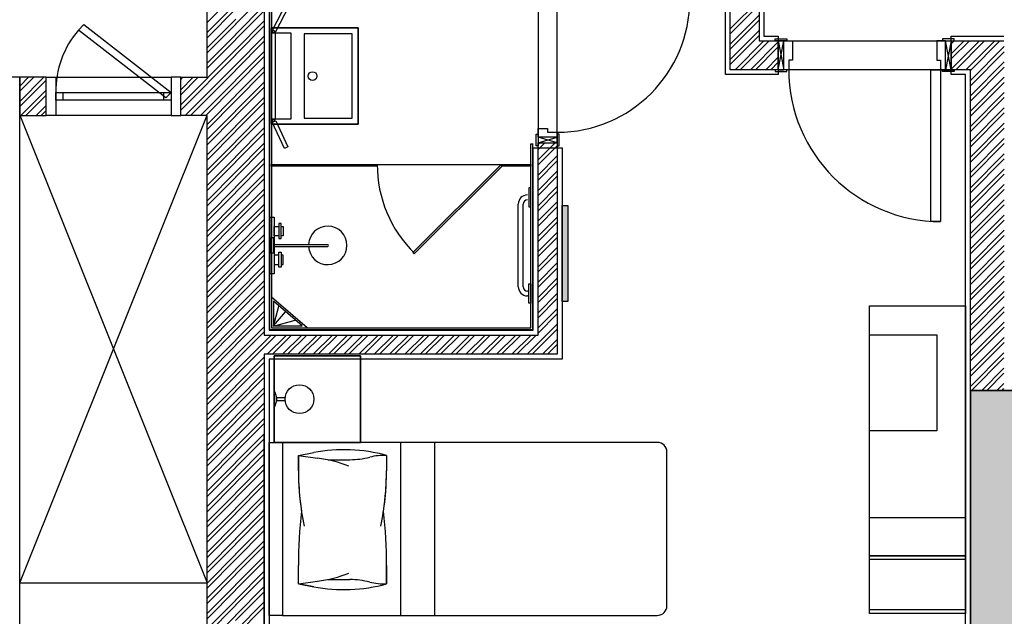
# Model space of a CAD drawing. Units: inches. Extents: x -67907 to 56921, y -161733 to 49543.
# Drawn here: x -62923 to -57798, y -52173 to -49068 of the extents above; entities that cross this region are included whole.
import ezdxf

# ---------------------------------------------------------------- set-up
doc = ezdxf.new("R2010")
doc.units = ezdxf.units.IN
doc.header["$MEASUREMENT"] = 0
doc.layers.add('freecads.com', color=7, linetype='Continuous')

msp = doc.modelspace()

# ---------------------------------------------------------------- hatches: boundary and pattern name
at = {"layer": 'freecads.com'}
h = msp.add_hatch(color=256, dxfattribs=at)
h.dxf.hatch_style = 1
h.paths.add_polyline_path([(-61612.2, -49821.1), (-61062.3, -49821.1), (-61062.3, -49831.1), (-61612.2, -49831.1)])
h = msp.add_hatch(color=256, dxfattribs=at)
h.dxf.hatch_style = 1
h.paths.add_polyline_path([(-60409.6, -49829.6), (-60870.6, -50286.6), (-60877.7, -50279.5), (-60416.7, -49822.5)])
msp.add_hatch(color=256, dxfattribs=at).paths.add_polyline_path([(-60263.2, -49821.1), (-60263.2, -49831.1), (-60413.2, -49831.1), (-60413.2, -49821.1)])
h = msp.add_hatch(color=256, dxfattribs=at)
h.dxf.hatch_style = 1
h.paths.add_polyline_path([(-60070.2, -50534.3), (-60100.2, -50534.3), (-60100.2, -50034.3), (-60070.2, -50034.3)])
h = msp.add_hatch(color=256, dxfattribs=at)
h.dxf.hatch_style = 1
h.paths.add_polyline_path([(-57975.1, -50997.8), (-57625.1, -50997.8), (-57625.1, -52997.8), (-57975.1, -52997.8)])

# ---------------------------------------------------------------- linework, layer by layer
for p, q in [((-61947.5, -49367.6), (-61947.5, -47828.3)), ((-59075.5, -47978.8), (-59074.8, -49178.6)), ((-59049.8, -48003.8), (-59049.8, -49153.6)), ((-59049.8, -48003.8), (-59049.8, -49153.6)), ((-59250.2, -49353.6), (-59250.2, -48053.8)), ((-59250.2, -49353.6), (-59250.2, -48053.8)), ((-59225.2, -49328.6), (-59225.2, -48028.8)), ((-61650.2, -48528.8), (-61650.2, -49758.8)), ((-61625.2, -48548.8), (-61625.2, -49733.8)), ((-61625.2, -48548.8), (-61625.2, -49733.8)), ((-61622.2, -48551.8), (-61622.2, -50681.1)), ((-61612.2, -48561.8), (-61612.2, -50671.1)), ((-61947.5, -49082.6), (-61797.5, -48932.6)), ((-61800.2, -49092), (-61650.2, -48942)), ((-60225.2, -48909.1), (-60225.2, -49709.1)), ((-60125.2, -49709.1), (-60125.2, -48909.1)), ((-61947.5, -49135.6), (-61797.5, -48985.6)), ((-61538.5, -48987.8), (-61608.2, -49120.6)), ((-59225.2, -49115.7), (-59074.9, -48965.4)), ((-59225.2, -49142.2), (-59074.9, -48991.9)), ((-61947.5, -49162.1), (-61797.5, -49012.1)), ((-61800.2, -49145.1), (-61650.2, -48995.1)), ((-61800.2, -49171.6), (-61650.2, -49021.6)), ((-61590.5, -49129.9), (-61520.8, -48997.1)), ((-59225.2, -49195.2), (-59074.9, -49044.9)), ((-61947.5, -49215.2), (-61797.5, -49065.2)), ((-61947.5, -49241.7), (-61797.5, -49091.7)), ((-61800.2, -49224.6), (-61650.2, -49074.6)), ((-59225.2, -49221.7), (-59074.9, -49071.4)), ((-61947.5, -49294.7), (-61797.5, -49144.7)), ((-61800.2, -49251.1), (-61650.2, -49101.1)), ((-61162.2, -49111.6), (-61612.2, -49111.6)), ((-61612.2, -49111.6), (-61612.2, -49611.6)), ((-61612.2, -49611.6), (-61612.2, -49111.6)), ((-61612.2, -49111.6), (-61162.2, -49111.6)), ((-61592.2, -49136.6), (-61612.2, -49136.6)), ((-61612.2, -49136.6), (-61612.2, -49586.6)), ((-61612.2, -49586.6), (-61612.2, -49136.6)), ((-61612.2, -49136.6), (-61512.2, -49136.6)), ((-61608.2, -49120.6), (-61590.5, -49129.9)), ((-61592.2, -49586.6), (-61592.2, -49136.6)), ((-61512.2, -49136.6), (-61512.2, -49586.6)), ((-61192.2, -49141.6), (-61442.2, -49141.6)), ((-61442.2, -49141.6), (-61442.2, -49581.6)), ((-61192.2, -49581.6), (-61192.2, -49141.6)), ((-61162.2, -49611.6), (-61162.2, -49111.6)), ((-61162.2, -49111.6), (-61162.2, -49611.6)), ((-59225.2, -49274.8), (-59074.8, -49124.4)), ((-61947.5, -49321.2), (-61797.5, -49171.2)), ((-61800.2, -49304.2), (-61650.2, -49154.2)), ((-61800.2, -49330.7), (-61650.2, -49180.7)), ((-59225.2, -49301.3), (-59074.8, -49150.9)), ((-59199.4, -49328.6), (-59049.4, -49178.6)), ((-59172.9, -49328.6), (-59022.9, -49178.6)), ((-59119.9, -49328.6), (-58975.2, -49183.9)), ((-59074.8, -49178.6), (-58975.2, -49178.6)), ((-59049.8, -49153.6), (-58975.2, -49153.6)), ((-59049.8, -49153.6), (-58975.2, -49153.6)), ((-58990.2, -49168.6), (-58930.2, -49168.6)), ((-58990.2, -49178.6), (-58990.2, -49168.6)), ((-58930.2, -49178.6), (-58990.2, -49178.6)), ((-58975.2, -49153.6), (-58975.2, -49353.6)), ((-58975.2, -49153.6), (-58975.2, -49353.6)), ((-58975.2, -49328.6), (-58945.2, -49178.6)), ((-58975.2, -49178.6), (-58945.2, -49328.6)), ((-58975.2, -49328.6), (-58975.2, -49178.6)), ((-58975.2, -49178.6), (-58075.2, -49178.6)), ((-58975.2, -49178.6), (-58975.2, -49328.6)), ((-58945.2, -49178.6), (-58975.2, -49178.6)), ((-58975.2, -49178.6), (-58975.2, -49328.6)), ((-58945.2, -49328.6), (-58945.2, -49178.6)), ((-58945.2, -49328.6), (-58945.2, -49178.6)), ((-58945.2, -49178.6), (-58900.2, -49178.6)), ((-58930.2, -49168.6), (-58930.2, -49178.6)), ((-58900.2, -49178.6), (-58900.2, -49278.6)), ((-58105.2, -49178.6), (-58150.2, -49178.6)), ((-58150.2, -49178.6), (-58150.2, -49278.6)), ((-58060.2, -49168.6), (-58120.2, -49168.6)), ((-58120.2, -49168.6), (-58120.2, -49178.6)), ((-58120.2, -49178.6), (-58060.2, -49178.6)), ((-58075.2, -49328.6), (-58105.2, -49178.6)), ((-58075.2, -49178.6), (-58105.2, -49328.6)), ((-58105.2, -49178.6), (-58075.2, -49178.6)), ((-58105.2, -49328.6), (-58105.2, -49178.6)), ((-58105.2, -49328.6), (-58105.2, -49178.6)), ((-58075.2, -49353.6), (-58075.2, -49153.6)), ((-58075.2, -49153.6), (-57800.2, -49153.6)), ((-58075.2, -49353.6), (-58075.2, -49153.6)), ((-58075.2, -49153.6), (-57800.2, -49153.6)), ((-58075.2, -49178.6), (-58075.2, -49328.6)), ((-58075.2, -49328.6), (-58075.2, -49178.6)), ((-58075.2, -49178.6), (-57800.2, -49178.6)), ((-58075.2, -49178.6), (-58075.2, -49328.6)), ((-58075.1, -49326.4), (-57927.3, -49178.6)), ((-58074.4, -49272.7), (-57980.3, -49178.6)), ((-58074.1, -49245.8), (-58006.9, -49178.6)), ((-58073.4, -49192.1), (-58059.9, -49178.6)), ((-58060.2, -49178.6), (-58060.2, -49168.6)), ((-58050.8, -49328.6), (-57900.8, -49178.6)), ((-57997.8, -49328.6), (-57847.8, -49178.6)), ((-57975.2, -49332.5), (-57821.2, -49178.6)), ((-62085.3, -49512.1), (-61797.5, -49224.3)), ((-61800.2, -49383.7), (-61650.2, -49233.7)), ((-59093.4, -49328.6), (-58975.2, -49210.4)), ((-57975.2, -49385.5), (-57798.3, -49208.6)), ((-57975.2, -49412), (-57798.3, -49235.2)), ((-62085.3, -49538.6), (-61797.5, -49250.8)), ((-61800.2, -49410.2), (-61650.2, -49260.2)), ((-59040.3, -49328.6), (-58975.2, -49263.4)), ((-59013.8, -49328.6), (-58975.2, -49289.9)), ((-58900.2, -49278.6), (-58920.2, -49278.6)), ((-58920.2, -49278.6), (-58920.2, -49328.6)), ((-58150.2, -49278.6), (-58130.2, -49278.6)), ((-58130.2, -49278.6), (-58130.2, -49328.6)), ((-57975.2, -49465.1), (-57798.3, -49288.3)), ((-62061.3, -49567.6), (-61797.5, -49303.8)), ((-62034.8, -49567.6), (-61797.5, -49330.3)), ((-61800.2, -49463.3), (-61650.2, -49313.3)), ((-61800.2, -49489.8), (-61650.2, -49339.8)), ((-58975.2, -49328.6), (-59225.2, -49328.6)), ((-58930.2, -49328.6), (-58990.2, -49328.6)), ((-58990.2, -49328.6), (-58990.2, -49338.6)), ((-58990.2, -49338.6), (-58930.2, -49338.6)), ((-58075.2, -49328.6), (-58975.2, -49328.6)), ((-58975.2, -49328.6), (-58945.2, -49328.6)), ((-58920.2, -49328.6), (-58945.2, -49328.6)), ((-58930.2, -49338.6), (-58930.2, -49328.6)), ((-58180.2, -50118.6), (-58180.2, -49328.6)), ((-58180.2, -49328.6), (-58130.2, -49328.6)), ((-58130.2, -49328.6), (-58105.2, -49328.6)), ((-58130.2, -49328.6), (-58130.2, -50118.6)), ((-58120.2, -49338.6), (-58120.2, -49328.6)), ((-58120.2, -49328.6), (-58060.2, -49328.6)), ((-58060.2, -49338.6), (-58120.2, -49338.6)), ((-58075.2, -49328.6), (-58105.2, -49328.6)), ((-57975.2, -49328.6), (-58075.2, -49328.6)), ((-58060.2, -49328.6), (-58060.2, -49338.6)), ((-57975.2, -49491.6), (-57798.4, -49314.8)), ((-57975.2, -50278.8), (-57975.2, -49328.6)), ((-62923.1, -49367.6), (-63848.6, -49367.6)), ((-62923.1, -53167.6), (-62923.1, -49367.6)), ((-62923.1, -49414.1), (-62876.7, -49367.6)), ((-62923.1, -49493.6), (-62797.1, -49367.6)), ((-62923.1, -49440.6), (-62850.1, -49367.6)), ((-62785.3, -49367.6), (-62923.1, -49367.6)), ((-62923.1, -49367.6), (-62923.1, -49567.6)), ((-62923.1, -49520.1), (-62785.3, -49382.3)), ((-62785.3, -49567.6), (-62785.3, -49367.6)), ((-62785.3, -49367.6), (-62735.3, -49367.6)), ((-62785.3, -49567.6), (-62785.3, -49367.6)), ((-62735.3, -49367.6), (-62135.3, -49367.6)), ((-62735.3, -49367.6), (-62735.3, -49567.6)), ((-62085.3, -49367.6), (-62135.3, -49367.6)), ((-62135.3, -49367.6), (-62135.3, -49567.6)), ((-62085.3, -49432.5), (-62020.4, -49367.6)), ((-62085.3, -49379.5), (-62073.4, -49367.6)), ((-62085.3, -49459), (-61993.9, -49367.6)), ((-62085.3, -49567.6), (-62085.3, -49367.6)), ((-62085.3, -49367.6), (-61947.5, -49367.6)), ((-62085.3, -49567.6), (-62085.3, -49367.6)), ((-61981.7, -49567.6), (-61797.5, -49383.4)), ((-61800.2, -49542.8), (-61650.2, -49392.8)), ((-58975.2, -49353.6), (-59250.2, -49353.6)), ((-58975.2, -49353.6), (-59250.2, -49353.6)), ((-58000.2, -49353.6), (-58075.2, -49353.6)), ((-58000.2, -49353.6), (-58075.2, -49353.6)), ((-58000.2, -50253.3), (-58000.2, -49353.6)), ((-58000.2, -50253.3), (-58000.2, -49353.6)), ((-57975.2, -49544.6), (-57798.4, -49367.9)), ((-57975.2, -49571.1), (-57798.5, -49394.4)), ((-62917.6, -49567.6), (-62785.3, -49435.4)), ((-62735.3, -49487.4), (-62735.3, -49447.8)), ((-62735.3, -49447.8), (-62697.9, -49447.8)), ((-62735.3, -49487.4), (-62735.3, -49447.8)), ((-62735.3, -49447.8), (-62135.3, -49447.8)), ((-62697.9, -49447.8), (-62697.9, -49487.4)), ((-62172.7, -49487.4), (-62172.7, -49447.8)), ((-62172.7, -49447.8), (-62135.3, -49447.8)), ((-62135.3, -49447.8), (-62135.3, -49487.4)), ((-62135.3, -49447.8), (-62135.3, -49487.4)), ((-61955.2, -49567.6), (-61797.5, -49409.9)), ((-61800.2, -49569.3), (-61650.2, -49419.3)), ((-57975.2, -49624.2), (-57798.5, -49447.5)), ((-62891, -49567.6), (-62785.3, -49461.9)), ((-62697.9, -49487.4), (-62735.3, -49487.4)), ((-62135.3, -49487.4), (-62735.3, -49487.4)), ((-62135.3, -49487.4), (-62172.7, -49487.4)), ((-61947.5, -49612.9), (-61797.5, -49462.9)), ((-61947.5, -49639.4), (-61797.5, -49489.4)), ((-61800.2, -49622.4), (-61650.2, -49472.4)), ((-61800.2, -49648.9), (-61650.2, -49498.9)), ((-57975.2, -49650.7), (-57798.5, -49474.1)), ((-62838, -49567.6), (-62785.3, -49514.9)), ((-62811.5, -49567.6), (-62785.3, -49541.4)), ((-61947.5, -49692.5), (-61797.5, -49542.5)), ((-61800.2, -49701.9), (-61650.2, -49551.9)), ((-57975.2, -49703.7), (-57798.6, -49527.2)), ((-57975.2, -49730.2), (-57798.6, -49553.7)), ((-62923.1, -49564.7), (-61947.5, -51998)), ((-62923.1, -51998), (-61947.5, -49564.7)), ((-62923.1, -49567.6), (-62785.3, -49567.6)), ((-62735.3, -49567.6), (-62785.3, -49567.6)), ((-62135.3, -49567.6), (-62735.3, -49567.6)), ((-62135.3, -49567.6), (-62085.3, -49567.6)), ((-61947.5, -49567.6), (-62085.3, -49567.6)), ((-61947.5, -52817.6), (-61947.5, -49567.6)), ((-61947.5, -49719), (-61797.5, -49569)), ((-61800.2, -49728.4), (-61650.2, -49578.4)), ((-61612.2, -49586.6), (-61592.2, -49586.6)), ((-61512.2, -49586.6), (-61612.2, -49586.6)), ((-61608.7, -49602.2), (-61590.6, -49593.8)), ((-61545.8, -49738.4), (-61608.7, -49602.2)), ((-61590.6, -49593.8), (-61527.6, -49730)), ((-61442.2, -49581.6), (-61192.2, -49581.6)), ((-57975.2, -49783.3), (-57798.7, -49606.8)), ((-61947.5, -49772), (-61797.5, -49622)), ((-61947.5, -49798.5), (-61797.5, -49648.5)), ((-61800.2, -49781.5), (-61650.2, -49631.5)), ((-61800.2, -49808), (-61650.2, -49658)), ((-61612.2, -49611.6), (-61162.2, -49611.6)), ((-61162.2, -49611.6), (-61612.2, -49611.6)), ((-60225.2, -49679.1), (-60225.2, -49634.1)), ((-60225.2, -49634.1), (-60175.2, -49634.1)), ((-60175.2, -49634.1), (-60175.2, -49654.1)), ((-60175.2, -49654.1), (-60125.2, -49654.1)), ((-60125.2, -49654.1), (-60125.2, -49679.1)), ((-57975.2, -49809.8), (-57798.7, -49633.3)), ((-61947.5, -49851.6), (-61797.5, -49701.6)), ((-61800.2, -49861), (-61650.2, -49711)), ((-60235.2, -49724.1), (-60235.2, -49664.1)), ((-60235.2, -49664.1), (-60225.2, -49664.1)), ((-60225.2, -49664.1), (-60225.2, -49724.1)), ((-60125.2, -49709.1), (-60225.2, -49679.1)), ((-60225.2, -49709.1), (-60125.2, -49679.1)), ((-60225.2, -49679.1), (-60225.2, -49709.1)), ((-60125.2, -49679.1), (-60225.2, -49679.1)), ((-60125.2, -49679.1), (-60225.2, -49679.1)), ((-60225.2, -49717.9), (-60216.3, -49709.1)), ((-60225.2, -49797.5), (-60136.8, -49709.1)), ((-60225.2, -49744.4), (-60189.8, -49709.1)), ((-60225.2, -49709.1), (-60125.2, -49709.1)), ((-60225.2, -50709.1), (-60225.2, -49709.1)), ((-60225.2, -49709.1), (-60125.2, -49709.1)), ((-60225.2, -49709.1), (-60125.2, -49709.1)), ((-60115.2, -49664.1), (-60125.2, -49664.1)), ((-60125.2, -49664.1), (-60125.2, -49724.1)), ((-60125.2, -49709.1), (-60125.2, -49679.1)), ((-60125.2, -49709.1), (-60125.2, -50809.1)), ((-60115.2, -49724.1), (-60115.2, -49664.1)), ((-57975.2, -49862.8), (-57798.8, -49686.4)), ((-61947.5, -49878.1), (-61797.5, -49728.1)), ((-61800.2, -49887.5), (-61650.2, -49737.5)), ((-61650.2, -49758.8), (-61650.2, -49758.8)), ((-61650.2, -49758.8), (-61650.2, -50709.1)), ((-61625.2, -49733.8), (-61625.2, -49733.8)), ((-61625.2, -49733.8), (-61625.2, -50684.1)), ((-61625.2, -49733.8), (-61625.2, -49733.8)), ((-61625.2, -49733.8), (-61625.2, -50684.1)), ((-61527.6, -49730), (-61545.8, -49738.4)), ((-60263.2, -50671.1), (-60263.2, -49714.6)), ((-60263.2, -49714.6), (-60250.2, -49714.6)), ((-60253.2, -50681.1), (-60253.2, -49714.6)), ((-60250.2, -50684.1), (-60250.2, -49734.6)), ((-60250.2, -49734.6), (-60100.2, -49734.6)), ((-60250.2, -50684.1), (-60250.2, -49734.6)), ((-60250.2, -49734.6), (-60100.2, -49734.6)), ((-60225.2, -49724.1), (-60235.2, -49724.1)), ((-60225.2, -49824), (-60125.2, -49724)), ((-60125.2, -49724.1), (-60115.2, -49724.1)), ((-60100.2, -49734.6), (-60100.2, -50834.1)), ((-60100.2, -49734.6), (-60100.2, -50834.1)), ((-57975.2, -49889.3), (-57798.8, -49713)), ((-61947.5, -49931.1), (-61797.5, -49781.1)), ((-61947.5, -49957.6), (-61797.5, -49807.6)), ((-61800.2, -49940.6), (-61650.2, -49790.6)), ((-60225.2, -49877), (-60125.2, -49777)), ((-60225.2, -49903.5), (-60125.2, -49803.5)), ((-57975.2, -49942.4), (-57798.9, -49766.1)), ((-57975.2, -49968.9), (-57798.9, -49792.6)), ((-61947.5, -50010.7), (-61797.5, -49860.7)), ((-61800.2, -49967.1), (-61650.2, -49817.1)), ((-61612.2, -49821.1), (-60263.2, -49821.1)), ((-61612.2, -49821.1), (-61062.3, -49821.1)), ((-61612.2, -49831.1), (-61612.2, -49821.1)), ((-61062.3, -49831.1), (-61612.2, -49831.1)), ((-61062.3, -49821.1), (-61062.3, -49831.1)), ((-60877.7, -50279.5), (-60416.7, -49822.5)), ((-60409.6, -49829.6), (-60870.6, -50286.6)), ((-60416.7, -49822.5), (-60409.6, -49829.6)), ((-60413.2, -49831.1), (-60413.2, -49821.1)), ((-60413.2, -49821.1), (-60263.2, -49821.1)), ((-60263.2, -49831.1), (-60413.2, -49831.1)), ((-60263.2, -49821.1), (-60263.2, -49831.1)), ((-60225.2, -49956.6), (-60125.2, -49856.6)), ((-57975.2, -50021.9), (-57798.9, -49845.7)), ((-61947.5, -50037.2), (-61797.5, -49887.2)), ((-61800.2, -50020.1), (-61650.2, -49870.1)), ((-61800.2, -50046.6), (-61650.2, -49896.6)), ((-60225.2, -49983.1), (-60125.2, -49883.1)), ((-57975.2, -50048.4), (-57799, -49872.2)), ((-61947.5, -50090.2), (-61797.5, -49940.2)), ((-61947.5, -50116.7), (-61797.5, -49966.7)), ((-61800.2, -50099.7), (-61650.2, -49949.7)), ((-60263.2, -49942.8), (-60273.2, -49942.8)), ((-60273.2, -49942.8), (-60273.2, -50042.8)), ((-60263.2, -50042.8), (-60263.2, -49942.8)), ((-60225.2, -50036.1), (-60125.2, -49936.1)), ((-60225.2, -50062.6), (-60125.2, -49962.6)), ((-57975.2, -50101.5), (-57799, -49925.3)), ((-57975.2, -50128), (-57799.1, -49951.9)), ((-61800.2, -50126.2), (-61650.2, -49976.2)), ((-60225.2, -50115.7), (-60125.2, -50015.7)), ((-57975.2, -50181), (-57799.1, -50005)), ((-61947.5, -50169.8), (-61797.5, -50019.8)), ((-61947.5, -50196.3), (-61797.5, -50046.3)), ((-61800.2, -50179.2), (-61650.2, -50029.2)), ((-61800.2, -50205.7), (-61650.2, -50055.7)), ((-60328, -50457.8), (-60328, -50027.8)), ((-60303, -50457.8), (-60303, -50027.8)), ((-60273.2, -50042.8), (-60263.2, -50042.8)), ((-60225.2, -50142.2), (-60125.2, -50042.2)), ((-60100.2, -50534.3), (-60100.2, -50034.3)), ((-60100.2, -50034.3), (-60070.2, -50034.3)), ((-60070.2, -50034.3), (-60070.2, -50534.3)), ((-57975.2, -50207.5), (-57799.1, -50031.5)), ((-61947.5, -50249.3), (-61797.5, -50099.3)), ((-61800.2, -50258.8), (-61650.2, -50108.8)), ((-61620, -50390.4), (-61620, -50095.2)), ((-61620, -50095.2), (-61598.1, -50095.2)), ((-61598.1, -50095.2), (-61598.1, -50390.4)), ((-60225.2, -50195.2), (-60125.2, -50095.2)), ((-58130.2, -50118.6), (-58180.2, -50118.6)), ((-57975.2, -50260.6), (-57799.2, -50084.6)), ((-57975.2, -50287.1), (-57799.2, -50111.1)), ((-61947.5, -50275.8), (-61797.5, -50125.8)), ((-61800.2, -50285.3), (-61650.2, -50135.3)), ((-61599, -50192.4, 0), (-61599, -50144.7, 0)), ((-61599, -50144.7, 0), (-61573.7, -50144.7, 0)), ((-61562.6, -50129.6, 0), (-61573.7, -50129.6, 0)), ((-61573.7, -50129.6, 0), (-61573.7, -50207.5, 0)), ((-61562.6, -50207.5, 0), (-61562.6, -50129.6, 0)), ((-61562.6, -50144.7, 0), (-61551.2, -50144.7, 0)), ((-61551.2, -50144.7, 0), (-61551.2, -50192.4, 0)), ((-60225.2, -50221.7), (-60125.2, -50121.7)), ((-57975.2, -50340.1), (-57799.3, -50164.2)), ((-61947.5, -50328.9), (-61797.5, -50178.9)), ((-61947.5, -50355.4), (-61797.5, -50205.4)), ((-61800.2, -50338.3), (-61650.2, -50188.3)), ((-61800.2, -50364.8), (-61650.2, -50214.8)), ((-61600.9, -50203.9), (-61620, -50203.9)), ((-61620, -50203.9), (-61620, -50281.8)), ((-61600.9, -50281.8), (-61600.9, -50203.9)), ((-61573.7, -50192.4, 0), (-61599, -50192.4, 0)), ((-61573.7, -50207.5, 0), (-61562.6, -50207.5, 0)), ((-61551.2, -50192.4, 0), (-61562.6, -50192.4, 0)), ((-60225.2, -50274.8), (-60125.2, -50174.8)), ((-60225.2, -50301.3), (-60125.2, -50201.3)), ((-57975.2, -50366.6), (-57799.3, -50190.8)), ((-61947.5, -50408.4), (-61797.5, -50258.4)), ((-61800.2, -50417.9), (-61650.2, -50267.9)), ((-61600.9, -50237.8), (-61320, -50237.8)), ((-61600.9, -50237.8), (-61320, -50237.8)), ((-61600.9, -50247.8), (-61320, -50247.8)), ((-60225.2, -50354.3), (-60125.2, -50254.3)), ((-58000.2, -53634.1), (-58000.2, -50253.3)), ((-58000.2, -50253.3), (-58000.2, -50253.3)), ((-58000.2, -53634.1), (-58000.2, -50253.3)), ((-58000.2, -50253.3), (-58000.2, -50253.3)), ((-57975.2, -50419.7), (-57799.4, -50243.9)), ((-57975.2, -50446.2), (-57799.4, -50270.4)), ((-61947.5, -50434.9), (-61797.5, -50284.9)), ((-61800.2, -50444.4), (-61650.2, -50294.4)), ((-61620, -50281.8), (-61600.9, -50281.8)), ((-61573.7, -50293.8, 0), (-61599, -50293.8, 0)), ((-61599, -50293.8, 0), (-61599, -50341.5, 0)), ((-61573.7, -50356.6, 0), (-61573.7, -50278.7, 0)), ((-61573.7, -50278.7, 0), (-61562.6, -50278.7, 0)), ((-61562.6, -50278.7, 0), (-61562.6, -50356.6, 0)), ((-61551.2, -50293.8, 0), (-61562.6, -50293.8, 0)), ((-61551.2, -50341.5, 0), (-61551.2, -50293.8, 0)), ((-60870.6, -50286.6), (-60877.7, -50279.5)), ((-60225.2, -50380.8), (-60125.2, -50280.8)), ((-57975.2, -50998.8), (-57975.2, -50278.8)), ((-57975.2, -50278.8), (-57975.2, -50278.8)), ((-57975.2, -50499.2), (-57799.4, -50323.5)), ((-61947.5, -50488), (-61797.5, -50338)), ((-61947.5, -50514.5), (-61797.5, -50364.5)), ((-61800.2, -50497.4), (-61650.2, -50347.4)), ((-61800.2, -50523.9), (-61650.2, -50373.9)), ((-61599, -50341.5, 0), (-61573.7, -50341.5, 0)), ((-61562.6, -50356.6, 0), (-61573.7, -50356.6, 0)), ((-61562.6, -50341.5, 0), (-61551.2, -50341.5, 0)), ((-60225.2, -50433.9), (-60125.2, -50333.9)), ((-60225.2, -50460.4), (-60125.2, -50360.4)), ((-57975.2, -50525.7), (-57799.5, -50350)), ((-61947.5, -50567.5), (-61797.5, -50417.5)), ((-61800.2, -50577), (-61650.2, -50427)), ((-61598.1, -50390.4), (-61620, -50390.4)), ((-60225.2, -50513.4), (-60125.2, -50413.4)), ((-57975.2, -50578.8), (-57799.5, -50403.1)), ((-61947.5, -50594), (-61797.5, -50444)), ((-61800.2, -50603.5), (-61650.2, -50453.5)), ((-60273.2, -50542.8), (-60273.2, -50442.8)), ((-60273.2, -50442.8), (-60263.2, -50442.8)), ((-60263.2, -50442.8), (-60263.2, -50542.8)), ((-60225.2, -50539.9), (-60125.2, -50439.9)), ((-57975.2, -50605.3), (-57799.6, -50429.7)), ((-61947.5, -50647.1), (-61797.5, -50497.1)), ((-61947.5, -50673.6), (-61797.5, -50523.6)), ((-61800.2, -50656.5), (-61650.2, -50506.5)), ((-61612.2, -50511.9), (-61612.2, -50671.1)), ((-61426.3, -50671.1), (-61612.2, -50511.9)), ((-60273.2, -50480.3), (-60280.5, -50480.3)), ((-60273.2, -50505.3), (-60280.5, -50505.3)), ((-60225.2, -50593), (-60125.2, -50493)), ((-60225.2, -50619.5), (-60125.2, -50519.5)), ((-57975.2, -50658.3), (-57799.6, -50482.8)), ((-57975.2, -50684.8), (-57799.6, -50509.3)), ((-61947.5, -50726.6), (-61797.5, -50576.6)), ((-61800.2, -50683), (-61650.2, -50533)), ((-61602.6, -50662.6), (-61574.6, -50559.1)), ((-61602.2, -50533.7), (-61602.2, -50661.1)), ((-61453.4, -50661.1), (-61602.2, -50533.7)), ((-60263.2, -50542.8), (-60273.2, -50542.8)), ((-60225.2, -50672.5), (-60125.2, -50572.5)), ((-60070.2, -50534.3), (-60100.2, -50534.3)), ((-58500.2, -51857.6), (-58500.2, -50557.6)), ((-58500.2, -50557.6), (-58000.2, -50557.6)), ((-58500.2, -52157.6), (-58500.2, -50557.6)), ((-58500.2, -50557.6), (-58000.2, -50557.6)), ((-58000.2, -50557.6), (-58000.2, -51857.6)), ((-58000.2, -50557.6), (-58000.2, -52157.6)), ((-57975.2, -50737.9), (-57799.7, -50562.4)), ((-61947.5, -50753.1), (-61797.5, -50603.1)), ((-61800.2, -50736.1), (-61650.2, -50586.1)), ((-61800.2, -50762.6), (-61650.2, -50612.6)), ((-61602.6, -50662.6), (-61488.7, -50632.6)), ((-61602.2, -50661.1), (-61539.2, -50587.6)), ((-60225.2, -50699), (-60125.2, -50599)), ((-57975.2, -50764.4), (-57799.7, -50588.9)), ((-61947.5, -50806.2), (-61797.5, -50656.2)), ((-61947.5, -50832.7), (-61797.5, -50682.7)), ((-61800.2, -50815.6), (-61650.2, -50665.6)), ((-61625.2, -50684.1), (-60250.2, -50684.1)), ((-61625.2, -50684.1), (-60250.2, -50684.1)), ((-61622.2, -50681.1), (-60253.2, -50681.1)), ((-61612.2, -50671.1), (-60263.2, -50671.1)), ((-61612.2, -50671.1), (-61426.3, -50671.1)), ((-61602.2, -50661.1), (-61453.4, -50661.1)), ((-60282.2, -50809.1), (-60125.2, -50652.1)), ((-60255.7, -50809.1), (-60125.2, -50678.6)), ((-57975.2, -50817.4), (-57799.8, -50642)), ((-57975.2, -50843.9), (-57799.8, -50668.6)), ((-61947.5, -50885.7), (-61797.5, -50735.7)), ((-61800.2, -50842.1), (-61650.2, -50692.1)), ((-61800.2, -50895.2), (-61614.1, -50709.1)), ((-61800.2, -50921.7), (-61587.6, -50709.1)), ((-61650.2, -50709.1), (-60225.2, -50709.1)), ((-61634.5, -50809.1), (-61534.5, -50709.1)), ((-61608, -50809.1), (-61508, -50709.1)), ((-61555, -50809.1), (-61455, -50709.1)), ((-61528.5, -50809.1), (-61428.5, -50709.1)), ((-61475.4, -50809.1), (-61375.4, -50709.1)), ((-61448.9, -50809.1), (-61348.9, -50709.1)), ((-61395.9, -50809.1), (-61295.9, -50709.1)), ((-61369.4, -50809.1), (-61269.4, -50709.1)), ((-61316.3, -50809.1), (-61216.3, -50709.1)), ((-61289.8, -50809.1), (-61189.8, -50709.1)), ((-61236.8, -50809.1), (-61136.8, -50709.1)), ((-61210.3, -50809.1), (-61110.3, -50709.1)), ((-61157.2, -50809.1), (-61057.2, -50709.1)), ((-61130.7, -50809.1), (-61030.7, -50709.1)), ((-61077.7, -50809.1), (-60977.7, -50709.1)), ((-61051.2, -50809.1), (-60951.2, -50709.1)), ((-60998.1, -50809.1), (-60898.1, -50709.1)), ((-60971.6, -50809.1), (-60871.6, -50709.1)), ((-60918.6, -50809.1), (-60818.6, -50709.1)), ((-60892.1, -50809.1), (-60792.1, -50709.1)), ((-60839, -50809.1), (-60739, -50709.1)), ((-60812.5, -50809.1), (-60712.5, -50709.1)), ((-60759.5, -50809.1), (-60659.5, -50709.1)), ((-60733, -50809.1), (-60633, -50709.1)), ((-60679.9, -50809.1), (-60579.9, -50709.1)), ((-60653.4, -50809.1), (-60553.4, -50709.1)), ((-60600.4, -50809.1), (-60500.4, -50709.1)), ((-60573.9, -50809.1), (-60473.9, -50709.1)), ((-60520.8, -50809.1), (-60420.8, -50709.1)), ((-60494.3, -50809.1), (-60394.3, -50709.1)), ((-60441.3, -50809.1), (-60341.3, -50709.1)), ((-60414.8, -50809.1), (-60314.8, -50709.1)), ((-60361.7, -50809.1), (-60261.7, -50709.1)), ((-60335.2, -50809.1), (-60235.2, -50709.1)), ((-60202.6, -50809.1), (-60125.2, -50731.6)), ((-58500.2, -51207.6), (-58500.2, -50707.6)), ((-58500.2, -50707.6), (-58150.2, -50707.6)), ((-58150.2, -50707.6), (-58150.2, -51207.6)), ((-57975.2, -50897), (-57799.9, -50721.7)), ((-61947.5, -50912.2), (-61797.5, -50762.2)), ((-60176.1, -50809.1), (-60125.2, -50758.1)), ((-57975.2, -50923.5), (-57799.9, -50748.2)), ((-61947.5, -50965.3), (-61797.5, -50815.3)), ((-61800.2, -50974.7), (-61650.2, -50824.7)), ((-60125.2, -50809.1), (-61650.2, -50809.1)), ((-61650.2, -50809.1), (-61650.2, -53659.1)), ((-60100.2, -50834.1), (-61625.2, -50834.1)), ((-61625.2, -50834.1), (-61625.2, -53634.1)), ((-60100.2, -50834.1), (-61625.2, -50834.1)), ((-61625.2, -50834.1), (-61625.2, -53634.1)), ((-61149.5, -50817.7), (-61599.5, -50817.7)), ((-61599.5, -50817.7), (-61599.5, -51267.7)), ((-61599.5, -51267.7), (-61599.5, -50817.7)), ((-61599.5, -50817.7), (-61149.5, -50817.7)), ((-61149.5, -51267.7), (-61149.5, -50817.7)), ((-61149.5, -50817.7), (-61149.5, -51267.7)), ((-57975.2, -50976.5), (-57800, -50801.3)), ((-57970.9, -50998.8), (-57800, -50827.8)), ((-61947.5, -50991.8), (-61797.5, -50841.8)), ((-61800.2, -51001.2), (-61650.2, -50851.2)), ((-57917.9, -50998.8), (-57800, -50880.9)), ((-61947.5, -51044.8), (-61797.5, -50894.8)), ((-61947.5, -51071.3), (-61797.5, -50921.3)), ((-61800.2, -51054.3), (-61650.2, -50904.3)), ((-61800.2, -51080.8), (-61650.2, -50930.8)), ((-57891.4, -50998.8), (-57800.1, -50907.5)), ((-61947.5, -51124.4), (-61797.5, -50974.4)), ((-61800.2, -51133.8), (-61650.2, -50983.8)), ((-57838.4, -50998.8), (-57800.1, -50960.6)), ((-57811.8, -50998.8), (-57800.2, -50987.1)), ((-61947.5, -51150.9), (-61797.5, -51000.9)), ((-61800.2, -51160.3), (-61650.2, -51010.3)), ((-61599.5, -51087.9), (-61599.5, -50997.5)), ((-61586.4, -51035.3), (-61586.4, -51050.1)), ((-61542, -51035.3), (-61586.4, -51035.3)), ((-61542, -51050.1), (-61542, -51035.3)), ((-57800.2, -50998.8), (-57975.2, -50998.8)), ((-57975.1, -50997.8), (-57625.1, -50997.8)), ((-57975.1, -52997.8), (-57975.1, -50997.8)), ((-57622.6, -50998.3), (-57974.5, -50998.3)), ((-57974.5, -50998.3), (-57974.5, -52997.6)), ((-61947.5, -51203.9), (-61797.5, -51053.9)), ((-61947.5, -51230.4), (-61797.5, -51080.4)), ((-61800.2, -51213.4), (-61650.2, -51063.4)), ((-61800.2, -51239.9), (-61650.2, -51089.9)), ((-61586.4, -51050.1), (-61542, -51050.1)), ((-61947.5, -51283.5), (-61797.5, -51133.5)), ((-61800.2, -51292.9), (-61650.2, -51142.9)), ((-61947.5, -51310), (-61797.5, -51160)), ((-61800.2, -51319.4), (-61650.2, -51169.4)), ((-61947.5, -51363), (-61797.5, -51213)), ((-61947.5, -51389.5), (-61797.5, -51239.5)), ((-61800.2, -51372.5), (-61650.2, -51222.5)), ((-61800.2, -51399), (-61650.2, -51249)), ((-61653, -51226.3), (-61653, -53226.3)), ((-58150.2, -51207.6), (-58500.2, -51207.6)), ((-61947.5, -51442.6), (-61797.5, -51292.6)), ((-61624.5, -52167.7), (-61624.5, -51267.7)), ((-61624.5, -51267.7), (-61554.5, -51267.7)), ((-61599.5, -51267.7), (-61149.5, -51267.7)), ((-61149.5, -51267.7), (-61599.5, -51267.7)), ((-59604.5, -51267.7), (-61554.5, -51267.7)), ((-61554.5, -51267.7), (-61554.5, -52167.7)), ((-61554.5, -51267.7), (-61554.5, -52167.7)), ((-60941.5, -51267.7), (-60941.5, -52167.7)), ((-60764.7, -51267.7), (-60764.7, -52167.7)), ((-61947.5, -51469.1), (-61797.5, -51319.1)), ((-61800.2, -51452), (-61650.2, -51302)), ((-61800.2, -51478.5), (-61650.2, -51328.5)), ((-61472.3, -51335.2), (-61392.8, -51320.3)), ((-61472.3, -51335.2), (-61392.8, -51320.3)), ((-61472.3, -51335.1), (-61472.3, -51416.4)), ((-61472.3, -51416.4), (-61472.3, -51335.2)), ((-61472.3, -51335.2), (-61372.4, -51349.3)), ((-61013.9, -51335.1), (-61013.9, -51416.4)), ((-61013.9, -51335.2), (-61013.9, -51416.4)), ((-59554.5, -52117.7), (-59554.5, -51317.7)), ((-61947.5, -51522.1), (-61797.5, -51372.1)), ((-61947.5, -51548.6), (-61797.5, -51398.6)), ((-61800.2, -51531.6), (-61650.2, -51381.6)), ((-61318.1, -51359), (-61204.9, -51357.8)), ((-61947.5, -51601.7), (-61797.5, -51451.7)), ((-61800.2, -51558.1), (-61650.2, -51408.1)), ((-61947.5, -51628.2), (-61797.5, -51478.2)), ((-61800.2, -51611.1), (-61650.2, -51461.1)), ((-61800.2, -51637.6), (-61650.2, -51487.6)), ((-61947.5, -51681.2), (-61797.5, -51531.2)), ((-61800.2, -51690.7), (-61650.2, -51540.7)), ((-61947.5, -51707.7), (-61797.5, -51557.7)), ((-61800.2, -51717.2), (-61650.2, -51567.2)), ((-61947.5, -51760.8), (-61797.5, -51610.8)), ((-61947.5, -51787.3), (-61797.5, -51637.3)), ((-61800.2, -51770.2), (-61650.2, -51620.2)), ((-61800.2, -51796.7), (-61650.2, -51646.7)), ((-58500.2, -51657.6), (-58000.2, -51657.6)), ((-61947.5, -51840.3), (-61797.5, -51690.3)), ((-61800.2, -51849.8), (-61650.2, -51699.8)), ((-61947.5, -51866.8), (-61797.5, -51716.8)), ((-61800.2, -51876.3), (-61650.2, -51726.3)), ((-61947.5, -51919.9), (-61797.5, -51769.9)), ((-61947.5, -51946.4), (-61797.5, -51796.4)), ((-61800.2, -51929.3), (-61650.2, -51779.3)), ((-61800.2, -51955.8), (-61650.2, -51805.8)), ((-61947.5, -51999.4), (-61797.5, -51849.4)), ((-61800.2, -52008.9), (-61650.2, -51858.9)), ((-58000.2, -51857.6), (-58500.2, -51857.6)), ((-58500.2, -52157.6), (-58500.2, -51857.6)), ((-58500.2, -51857.6), (-58000.2, -51857.6)), ((-58500.2, -51877.6), (-58500.2, -51857.6)), ((-58500.2, -51857.6), (-58000.2, -51857.6)), ((-58000.2, -51857.6), (-58000.2, -52157.6)), ((-58000.2, -51857.6), (-58000.2, -51877.6)), ((-61947.5, -52025.9), (-61797.5, -51875.9)), ((-61800.2, -52035.4), (-61650.2, -51885.4)), ((-61472.3, -52004.1), (-61472.3, -51907.5)), ((-61472.3, -52004.1), (-61472.3, -51907.5)), ((-61013.9, -52004.1), (-61013.9, -51907.5)), ((-61013.9, -51907.5), (-61013.9, -52004.1)), ((-58000.2, -51877.6), (-58500.2, -51877.6)), ((-61947.5, -52079), (-61797.5, -51929)), ((-61947.5, -52105.5), (-61797.5, -51955.5)), ((-61800.2, -52088.4), (-61650.2, -51938.4)), ((-61800.2, -52114.9), (-61650.2, -51964.9)), ((-62923.1, -51998), (-61947.5, -51998)), ((-61947.5, -52158.5), (-61797.5, -52008.5)), ((-61472.3, -52004.1), (-61372.4, -51990.1)), ((-61472.3, -52004.1), (-61392.8, -52019)), ((-61392.8, -52019), (-61472.3, -52004.1)), ((-61318.1, -51980.4), (-61204.9, -51981.6)), ((-61947.5, -52185), (-61797.5, -52035)), ((-61800.2, -52168), (-61650.2, -52018)), ((-61800.2, -52194.5), (-61650.2, -52044.5)), ((-61947.5, -52238.1), (-61797.5, -52088.1)), ((-61947.5, -52264.6), (-61797.5, -52114.6)), ((-61800.2, -52247.5), (-61650.2, -52097.5)), ((-61947.5, -52317.6), (-61797.5, -52167.6)), ((-61800.2, -52274), (-61650.2, -52124)), ((-61554.5, -52167.7), (-61624.5, -52167.7)), ((-61554.5, -52167.7), (-59604.5, -52167.7)), ((-58500.2, -52157.6), (-58500.2, -52137.6)), ((-58500.2, -52137.6), (-58000.2, -52137.6)), ((-58000.2, -52157.6), (-58500.2, -52157.6)), ((-58000.2, -52157.6), (-58500.2, -52157.6)), ((-58000.2, -52157.6), (-58500.2, -52157.6)), ((-58000.2, -52137.6), (-58000.2, -52157.6))]:
    msp.add_line(p, q, dxfattribs=at)
at = {"layer": 'freecads.com', "ltscale": 0.2}
for p, q in [((-62616.8, -49122.2), (-62588.9, -49094.3)), ((-62588.9, -49094.3), (-62135.3, -49447.8)), ((-62163.3, -49475.8), (-62616.8, -49122.2)), ((-62135.3, -49447.8), (-62163.3, -49475.8))]:
    msp.add_line(p, q, dxfattribs=at)
at = {"layer": 'freecads.com'}
for centre, radius in [((-61602.2, -49130.6), 5.99), ((-61398.5, -49361.6), 22.5), ((-61602.2, -49592.6), 5.99), ((-61467, -51042.7), 75)]:
    msp.add_circle(centre, radius, dxfattribs=at)
for centre, radius, start, end in [((-60125.2, -48964.1), 690, 270, 360), ((-58130.2, -49328.6), 790, 180, 270), ((-60280.5, -50027.8), 47.5, 90, 180), ((-60280.5, -50027.8), 22.5, 90, 180), ((-61320, -50242.8), 100, 182.866, 177.134), ((-61321, -50242.8), 5.11, 281.9458, 78.0542), ((-60280.5, -50457.8), 47.5, 180, 270), ((-60280.5, -50457.8), 22.5, 180, 270), ((-61670.4, -51042.7), 84.1, 327.45, 32.55), ((-59604.5, -51317.7), 50, 0, 90), ((-61236, -52158.6), 852.8, 74.9065, 100.5971), ((-61236, -52158.6), 852.8, 74.9065, 100.5971), ((-61475.8, -52084.2), 742.2, 69.0152, 81.991), ((-61209.7, -50904.1), 453.7, 270.6065, 283.7885), ((-61022, -51668.9), 333.8, 88.6186, 103.7885), ((-60060.1, -51416.4), 1412.2, 180, 188.5355), ((-60060.1, -51416.4), 1412.2, 180, 191.7243), ((-62426.2, -51416.4), 1412.2, 348.2757, 360), ((-62426.2, -51416.4), 1412.2, 351.4645, 0), ((-58932.2, -51907.5), 2540.1, 173.6382, 180), ((-58932.2, -51907.5), 2540.1, 173.6382, 180), ((-63554, -51907.5), 2540.1, 360, 6.3618), ((-63554, -51907.5), 2540.1, 360, 6.3618), ((-61475.8, -51255.1), 742.2, 278.009, 290.9848), ((-61236, -51180.8), 852.8, 259.4029, 285.0935), ((-61236, -51180.8), 852.8, 259.4029, 285.0935), ((-61209.7, -52435.2), 453.7, 76.2115, 89.3935), ((-61022, -51670.4), 333.8, 256.2115, 271.3814), ((-59604.5, -52117.7), 50, 270, 360)]:
    msp.add_arc(centre, radius, start, end, dxfattribs=at)
at = {"layer": 'freecads.com', "ltscale": 0.2}
msp.add_arc((-62247, -49441.2), 488.4, 139.2266, 180.7796, dxfattribs=at)
at = {"layer": 'freecads.com', "ltscale": 10}
msp.add_arc((-60416.7, -49822.5), 645.6, 179.8708, 225.639, dxfattribs=at)

doc.saveas('drawing.dxf')
